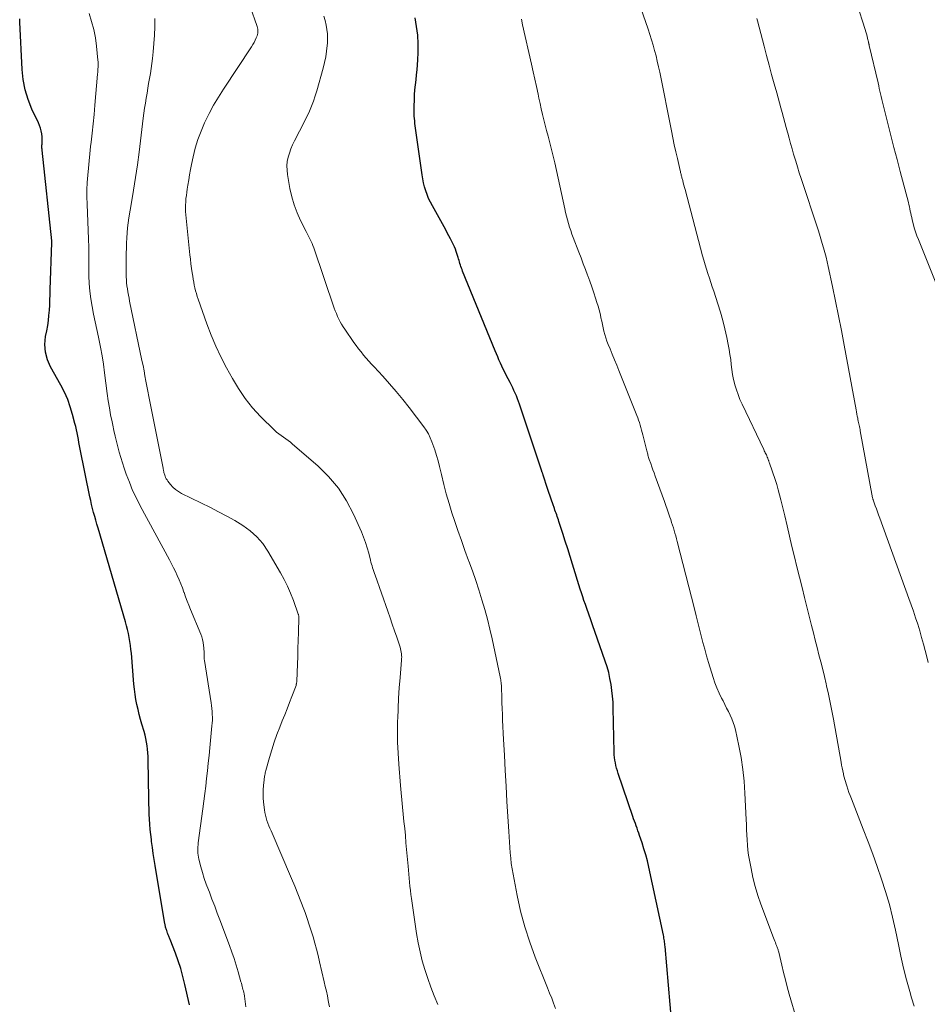
# Model space of a CAD drawing. Units: feet. Extents: x 1955000 to 1960028, y 525000 to 530001.
# Drawn here: x 1956611 to 1956732, y 525839 to 525970 of the extents above; entities that cross this region are included whole.
import ezdxf

# ---------------------------------------------------------------- set-up
doc = ezdxf.new("R2010")
doc.units = ezdxf.units.FT
doc.header["$LTSCALE"] = 100
doc.header["$MEASUREMENT"] = 0
doc.layers.add('CONTOUR INDEX', color=32, linetype='Continuous', lineweight=25)
doc.layers.add('CONTOUR INTERMEDIATE', color=40, linetype='Continuous', lineweight=15)

msp = doc.modelspace()

# ---------------------------------------------------------------- linework, layer by layer
at = {"layer": 'CONTOUR INDEX', "flags": 128}
for points, elevation in [([(1956633.45, 525839.07), (1956632.83, 525841.77), (1956632.56, 525842.83), (1956632.27, 525843.87), (1956631.93, 525844.9), (1956631.56, 525845.92), (1956630.86, 525847.74), (1956630.82, 525847.85), (1956630.78, 525847.95), (1956630.74, 525848.06), (1956630.7, 525848.17), (1956630.65, 525848.28), (1956630.61, 525848.38), (1956630.57, 525848.49), (1956630.53, 525848.6), (1956630.4, 525848.94), (1956630.36, 525849.05), (1956630.32, 525849.16), (1956630.29, 525849.27), (1956630.26, 525849.39), (1956630.23, 525849.5), (1956630.2, 525849.61), (1956630.18, 525849.73), (1956630.16, 525849.84), (1956628.87, 525857.6), (1956628.74, 525858.4), (1956628.61, 525859.2), (1956628.5, 525860), (1956628.39, 525860.79), (1956628.36, 525861.04), (1956628.27, 525861.71), (1956628.2, 525862.4), (1956628.15, 525863.08), (1956628.11, 525863.76), (1956628.08, 525864.44), (1956628.05, 525865.13), (1956628.03, 525865.81), (1956628.02, 525866.5), (1956627.93, 525871.62), (1956627.92, 525872.1), (1956627.89, 525872.58), (1956627.85, 525873.06), (1956627.8, 525873.53), (1956627.73, 525874.01), (1956627.64, 525874.48), (1956627.53, 525874.95), (1956627.41, 525875.41), (1956627.11, 525876.39), (1956626.92, 525877.04), (1956626.75, 525877.7), (1956626.59, 525878.36), (1956626.44, 525879.02), (1956626.31, 525879.69), (1956626.2, 525880.36), (1956626.11, 525881.04), (1956626.04, 525881.72), (1956625.7, 525885.83), (1956625.64, 525886.36), (1956625.58, 525886.89), (1956625.5, 525887.41), (1956625.41, 525887.94), (1956625.31, 525888.46), (1956625.19, 525888.98), (1956625.06, 525889.5), (1956624.92, 525890.01), (1956621.26, 525902.5), (1956621.11, 525903.02), (1956620.96, 525903.54), (1956620.82, 525904.06), (1956620.67, 525904.58), (1956620.54, 525905.1), (1956620.41, 525905.63), (1956620.29, 525906.15), (1956620.17, 525906.68), (1956618.89, 525913.02), (1956618.8, 525913.45), (1956618.72, 525913.88), (1956618.64, 525914.31), (1956618.56, 525914.74), (1956618.48, 525915.16), (1956618.39, 525915.59), (1956618.3, 525916.01), (1956618.19, 525916.43), (1956617.88, 525917.63), (1956617.57, 525918.63), (1956617.22, 525919.61), (1956616.79, 525920.57), (1956616.31, 525921.5), (1956614.93, 525923.94), (1956614.52, 525924.91), (1956614.25, 525925.9), (1956614.19, 525926.93), (1956614.28, 525927.98), (1956614.44, 525928.77), (1956614.56, 525929.45), (1956614.66, 525930.12), (1956614.73, 525930.8), (1956614.78, 525931.49), (1956614.82, 525932.17), (1956614.85, 525932.86), (1956614.87, 525933.54), (1956614.9, 525934.23), (1956615.1, 525940.51), (1956615.1, 525940.53), (1956615.1, 525940.54), (1956615.1, 525940.56), (1956615.1, 525940.58), (1956615.1, 525940.64), (1956615.1, 525940.66), (1956615.1, 525940.67), (1956615.1, 525940.69), (1956615.1, 525940.71), (1956613.81, 525952.8), (1956613.8, 525952.93), (1956613.79, 525953.06), (1956613.79, 525953.2), (1956613.79, 525953.33), (1956613.79, 525953.46), (1956613.8, 525953.6), (1956613.81, 525953.73), (1956613.82, 525953.86), (1956613.83, 525953.92), (1956613.84, 525954.08), (1956613.84, 525954.24), (1956613.84, 525954.4), (1956613.82, 525954.56), (1956613.76, 525954.99), (1956613.69, 525955.36), (1956613.6, 525955.72), (1956613.48, 525956.08), (1956613.33, 525956.42), (1956612.46, 525958.25), (1956611.95, 525959.53), (1956611.54, 525960.83), (1956611.29, 525962.18), (1956611.15, 525963.55), (1956610.86, 525969.85), (1956610.85, 525970.06), (1956610.83, 525970.27)], 940), ([(1956697.64, 525836.54), (1956696.76, 525846.81), (1956696.74, 525847), (1956696.72, 525847.19), (1956696.7, 525847.38), (1956696.67, 525847.56), (1956696.64, 525847.75), (1956696.61, 525847.94), (1956696.57, 525848.13), (1956696.54, 525848.31), (1956694.59, 525857.39), (1956694.4, 525858.21), (1956694.19, 525859.02), (1956693.95, 525859.83), (1956693.69, 525860.63), (1956693.37, 525861.58), (1956693.26, 525861.9), (1956693.15, 525862.22), (1956693.03, 525862.54), (1956692.92, 525862.85), (1956692.8, 525863.17), (1956692.68, 525863.48), (1956692.57, 525863.8), (1956692.46, 525864.12), (1956690.52, 525869.83), (1956690.41, 525870.18), (1956690.31, 525870.53), (1956690.22, 525870.88), (1956690.14, 525871.24), (1956690.08, 525871.6), (1956690.03, 525871.96), (1956690, 525872.32), (1956689.98, 525872.68), (1956689.86, 525878.51), (1956689.83, 525879.31), (1956689.77, 525880.11), (1956689.68, 525880.9), (1956689.57, 525881.69), (1956689.42, 525882.48), (1956689.25, 525883.26), (1956689.03, 525884.03), (1956688.78, 525884.79), (1956687.4, 525888.75), (1956687.13, 525889.51), (1956686.86, 525890.28), (1956686.59, 525891.05), (1956686.32, 525891.81), (1956686.14, 525892.33), (1956685.96, 525892.84), (1956685.79, 525893.35), (1956685.62, 525893.86), (1956685.46, 525894.38), (1956684.44, 525897.7), (1956684.12, 525898.72), (1956683.8, 525899.74), (1956683.47, 525900.76), (1956683.15, 525901.79), (1956682.63, 525903.39), (1956682.56, 525903.61), (1956682.49, 525903.83), (1956682.41, 525904.04), (1956682.34, 525904.26), (1956682.26, 525904.47), (1956682.18, 525904.68), (1956682.1, 525904.9), (1956682.03, 525905.11), (1956681.82, 525905.71), (1956681.64, 525906.22), (1956681.46, 525906.73), (1956681.28, 525907.25), (1956681.11, 525907.76), (1956680.53, 525909.52), (1956680.51, 525909.59), (1956680.48, 525909.66), (1956680.46, 525909.72), (1956680.44, 525909.79), (1956680.42, 525909.86), (1956680.39, 525909.93), (1956680.37, 525910), (1956680.35, 525910.06), (1956677.37, 525918.97), (1956677.24, 525919.35), (1956677.1, 525919.72), (1956676.96, 525920.09), (1956676.8, 525920.46), (1956676.64, 525920.82), (1956676.47, 525921.18), (1956676.29, 525921.54), (1956676.11, 525921.89), (1956675.61, 525922.87), (1956675.4, 525923.26), (1956675.21, 525923.66), (1956675.01, 525924.06), (1956674.83, 525924.46), (1956674.64, 525924.87), (1956674.47, 525925.27), (1956674.29, 525925.68), (1956674.12, 525926.09), (1956669.79, 525936.71), (1956669.72, 525936.91), (1956669.64, 525937.11), (1956669.57, 525937.31), (1956669.51, 525937.51), (1956669.45, 525937.72), (1956669.39, 525937.92), (1956669.33, 525938.12), (1956669.27, 525938.33), (1956669.23, 525938.49), (1956669.14, 525938.77), (1956669.05, 525939.05), (1956668.95, 525939.32), (1956668.85, 525939.6), (1956668.84, 525939.63), (1956668.72, 525939.91), (1956668.59, 525940.19), (1956668.46, 525940.47), (1956668.32, 525940.75), (1956668.19, 525941), (1956667.97, 525941.4), (1956667.76, 525941.79), (1956667.55, 525942.19), (1956667.33, 525942.58), (1956665.77, 525945.4), (1956665.52, 525945.88), (1956665.28, 525946.38), (1956665.08, 525946.88), (1956664.9, 525947.4), (1956664.74, 525947.92), (1956664.6, 525948.45), (1956664.5, 525948.99), (1956664.41, 525949.53), (1956663.49, 525956.02), (1956663.45, 525956.35), (1956663.42, 525956.68), (1956663.39, 525957.01), (1956663.37, 525957.34), (1956663.36, 525957.67), (1956663.35, 525958), (1956663.35, 525958.33), (1956663.36, 525958.67), (1956663.38, 525959.48), (1956663.41, 525960.15), (1956663.46, 525960.82), (1956663.52, 525961.49), (1956663.6, 525962.15), (1956663.68, 525962.82), (1956663.75, 525963.49), (1956663.8, 525964.16), (1956663.84, 525964.83), (1956663.89, 525965.81), (1956663.89, 525966.97), (1956663.83, 525968.12), (1956663.68, 525969.27), (1956663.47, 525970.41)], 960)]:
    msp.add_lwpolyline(points, dxfattribs=dict(at, elevation=elevation))
at = {"layer": 'CONTOUR INTERMEDIATE', "flags": 128}
for points, elevation in [([(1956735.15, 525929.26), (1956730.49, 525940.89), (1956730.29, 525941.41), (1956730.1, 525941.94), (1956729.94, 525942.48), (1956729.79, 525943.02), (1956729.66, 525943.54), (1956729.59, 525943.83), (1956729.53, 525944.12), (1956729.47, 525944.41), (1956729.41, 525944.7), (1956729.36, 525944.98), (1956729.3, 525945.27), (1956729.23, 525945.56), (1956729.16, 525945.84), (1956728.06, 525949.97), (1956727.64, 525951.56), (1956727.23, 525953.16), (1956726.82, 525954.75), (1956726.42, 525956.35), (1956725.81, 525958.82), (1956725.72, 525959.18), (1956725.63, 525959.55), (1956725.55, 525959.92), (1956725.46, 525960.28), (1956725.37, 525960.65), (1956725.28, 525961.02), (1956725.2, 525961.38), (1956725.11, 525961.75), (1956723.93, 525966.73), (1956723.92, 525966.79), (1956723.91, 525966.85), (1956723.89, 525966.91), (1956723.88, 525966.97), (1956723.87, 525967.03), (1956723.86, 525967.09), (1956723.84, 525967.15), (1956723.83, 525967.21), (1956723.72, 525967.68), (1956723.65, 525967.97), (1956723.58, 525968.27), (1956723.49, 525968.56), (1956723.41, 525968.84), (1956721.18, 525975.8)], 976), ([(1956729.91, 525838.87), (1956729.56, 525839.99), (1956729.33, 525840.82), (1956728.91, 525842.38), (1956728.52, 525843.94), (1956728.16, 525845.51), (1956727.82, 525847.08), (1956727.43, 525849), (1956727.05, 525850.72), (1956726.62, 525852.42), (1956726.12, 525854.11), (1956725.58, 525855.79), (1956725, 525857.45), (1956724.4, 525859.11), (1956723.78, 525860.76), (1956723.15, 525862.41), (1956721.56, 525866.47), (1956721.39, 525866.9), (1956721.24, 525867.32), (1956721.09, 525867.75), (1956720.95, 525868.18), (1956720.86, 525868.45), (1956720.77, 525868.75), (1956720.68, 525869.05), (1956720.6, 525869.35), (1956720.53, 525869.65), (1956720.5, 525869.81), (1956720.41, 525870.19), (1956720.34, 525870.57), (1956720.26, 525870.95), (1956720.19, 525871.34), (1956719.17, 525877.05), (1956718.96, 525878.17), (1956718.74, 525879.28), (1956718.51, 525880.39), (1956718.26, 525881.5), (1956718.21, 525881.75), (1956717.98, 525882.73), (1956717.74, 525883.7), (1956717.5, 525884.68), (1956717.25, 525885.65), (1956717, 525886.62), (1956716.75, 525887.6), (1956716.5, 525888.57), (1956716.26, 525889.54), (1956715.33, 525893.24), (1956714.99, 525894.6), (1956714.65, 525895.97), (1956714.32, 525897.33), (1956713.98, 525898.69), (1956713.65, 525900.06), (1956713.33, 525901.42), (1956713, 525902.78), (1956712.68, 525904.15), (1956712.19, 525906.25), (1956712.01, 525906.93), (1956711.83, 525907.61), (1956711.62, 525908.28), (1956711.41, 525908.95), (1956710.65, 525911.16), (1956710.63, 525911.22), (1956710.61, 525911.28), (1956710.59, 525911.34), (1956710.57, 525911.4), (1956710.55, 525911.46), (1956710.53, 525911.51), (1956710.5, 525911.57), (1956710.48, 525911.63), (1956710.42, 525911.81), (1956710.36, 525911.95), (1956710.3, 525912.1), (1956710.24, 525912.24), (1956710.17, 525912.38), (1956710.1, 525912.52), (1956710.03, 525912.66), (1956709.96, 525912.8), (1956709.89, 525912.94), (1956707.01, 525918.98), (1956706.73, 525919.61), (1956706.47, 525920.26), (1956706.25, 525920.91), (1956706.05, 525921.58), (1956706.04, 525921.62), (1956705.88, 525922.27), (1956705.74, 525922.93), (1956705.64, 525923.6), (1956705.56, 525924.26), (1956705.49, 525924.93), (1956705.4, 525925.6), (1956705.29, 525926.26), (1956705.17, 525926.92), (1956704.98, 525927.87), (1956704.73, 525929), (1956704.45, 525930.12), (1956704.13, 525931.22), (1956703.79, 525932.33), (1956703.24, 525934.01), (1956703.04, 525934.59), (1956702.85, 525935.18), (1956702.66, 525935.77), (1956702.46, 525936.36), (1956702.28, 525936.95), (1956702.1, 525937.54), (1956701.93, 525938.14), (1956701.76, 525938.74), (1956699.42, 525947.54), (1956699.34, 525947.84), (1956699.26, 525948.15), (1956699.18, 525948.45), (1956699.11, 525948.75), (1956699.01, 525949.11), (1956698.98, 525949.23), (1956698.95, 525949.35), (1956698.92, 525949.47), (1956698.89, 525949.59), (1956698.86, 525949.71), (1956698.83, 525949.83), (1956698.8, 525949.95), (1956698.77, 525950.07), (1956698.39, 525951.67), (1956698.18, 525952.59), (1956697.98, 525953.52), (1956697.78, 525954.44), (1956697.59, 525955.37), (1956696.04, 525963.17), (1956695.88, 525963.9), (1956695.72, 525964.62), (1956695.55, 525965.35), (1956695.36, 525966.07), (1956695.16, 525966.79), (1956694.95, 525967.5), (1956694.73, 525968.21), (1956694.49, 525968.92), (1956692.91, 525973.5)], 968), ([(1956640.95, 525838.76), (1956640.91, 525839.12), (1956640.87, 525839.48), (1956640.82, 525839.84), (1956640.76, 525840.19), (1956640.7, 525840.49), (1956640.66, 525840.7), (1956640.61, 525840.9), (1956640.56, 525841.1), (1956640.51, 525841.31), (1956640.45, 525841.51), (1956640.4, 525841.71), (1956640.34, 525841.91), (1956640.28, 525842.11), (1956639.9, 525843.46), (1956639.64, 525844.34), (1956639.37, 525845.21), (1956639.07, 525846.07), (1956638.76, 525846.93), (1956637.48, 525850.35), (1956637.14, 525851.27), (1956636.79, 525852.19), (1956636.43, 525853.11), (1956636.08, 525854.03), (1956635.95, 525854.37), (1956635.67, 525855.12), (1956635.41, 525855.88), (1956635.18, 525856.65), (1956634.96, 525857.42), (1956634.7, 525858.45), (1956634.64, 525858.72), (1956634.59, 525858.98), (1956634.56, 525859.25), (1956634.55, 525859.52), (1956634.54, 525859.8), (1956634.55, 525860.07), (1956634.57, 525860.34), (1956634.6, 525860.61), (1956635.22, 525865.14), (1956635.35, 525866.15), (1956635.48, 525867.16), (1956635.6, 525868.17), (1956635.72, 525869.18), (1956635.83, 525870.2), (1956635.94, 525871.21), (1956636.04, 525872.23), (1956636.14, 525873.24), (1956636.43, 525876.16), (1956636.46, 525876.55), (1956636.48, 525876.93), (1956636.48, 525877.32), (1956636.47, 525877.71), (1956636.44, 525878.09), (1956636.41, 525878.48), (1956636.36, 525878.87), (1956636.31, 525879.25), (1956635.44, 525884.86), (1956635.41, 525885.07), (1956635.39, 525885.28), (1956635.38, 525885.49), (1956635.38, 525885.7), (1956635.37, 525885.91), (1956635.37, 525886.12), (1956635.36, 525886.33), (1956635.34, 525886.54), (1956635.3, 525886.89), (1956635.25, 525887.27), (1956635.17, 525887.65), (1956635.06, 525888.01), (1956634.93, 525888.37), (1956633.59, 525891.65), (1956633.36, 525892.22), (1956633.14, 525892.79), (1956632.92, 525893.36), (1956632.71, 525893.94), (1956632.7, 525893.99), (1956632.49, 525894.54), (1956632.28, 525895.09), (1956632.05, 525895.63), (1956631.81, 525896.17), (1956631.56, 525896.7), (1956631.3, 525897.23), (1956631.03, 525897.75), (1956630.76, 525898.27), (1956626.89, 525905.44), (1956626.37, 525906.47), (1956625.87, 525907.52), (1956625.43, 525908.59), (1956625.02, 525909.68), (1956624.74, 525910.48), (1956624.5, 525911.18), (1956624.28, 525911.89), (1956624.07, 525912.6), (1956623.88, 525913.31), (1956623.7, 525914.03), (1956623.53, 525914.75), (1956623.36, 525915.47), (1956623.21, 525916.19), (1956623.12, 525916.62), (1956622.94, 525917.56), (1956622.77, 525918.51), (1956622.62, 525919.45), (1956622.49, 525920.4), (1956622.13, 525923.16), (1956621.97, 525924.3), (1956621.79, 525925.44), (1956621.58, 525926.57), (1956621.36, 525927.69), (1956621.31, 525927.91), (1956621.1, 525928.92), (1956620.88, 525929.94), (1956620.67, 525930.96), (1956620.47, 525931.98), (1956620.29, 525933), (1956620.15, 525934.02), (1956620.08, 525935.05), (1956620.04, 525936.09), (1956620.03, 525938.02), (1956620.03, 525938.39), (1956620.03, 525938.75), (1956620.03, 525939.12), (1956620.03, 525939.49), (1956620.02, 525939.86), (1956620.02, 525940.22), (1956620.01, 525940.59), (1956620, 525940.96), (1956619.8, 525945.6), (1956619.78, 525946.57), (1956619.78, 525947.53), (1956619.82, 525948.49), (1956619.88, 525949.45), (1956619.97, 525950.41), (1956620.06, 525951.37), (1956620.16, 525952.33), (1956620.27, 525953.29), (1956620.34, 525953.84), (1956620.48, 525955.07), (1956620.61, 525956.3), (1956620.74, 525957.54), (1956620.85, 525958.77), (1956621.2, 525962.92), (1956621.22, 525963.16), (1956621.24, 525963.39), (1956621.25, 525963.62), (1956621.27, 525963.86), (1956621.27, 525964.09), (1956621.27, 525964.32), (1956621.26, 525964.55), (1956621.25, 525964.79), (1956621.06, 525966.65), (1956620.9, 525967.76), (1956620.7, 525968.84), (1956620.41, 525969.92), (1956620.07, 525970.97)], 944), ([(1956666.51, 525839.11), (1956666.02, 525840.25), (1956665.57, 525841.39), (1956665.15, 525842.56), (1956664.77, 525843.73), (1956664.43, 525844.91), (1956664.13, 525846.11), (1956663.89, 525847.32), (1956663.68, 525848.53), (1956663, 525853.2), (1956662.92, 525853.74), (1956662.85, 525854.28), (1956662.79, 525854.82), (1956662.73, 525855.36), (1956662.68, 525855.9), (1956662.63, 525856.44), (1956662.58, 525856.98), (1956662.53, 525857.52), (1956662.26, 525860.62), (1956662.18, 525861.57), (1956662.09, 525862.52), (1956661.99, 525863.47), (1956661.9, 525864.42), (1956661.8, 525865.37), (1956661.71, 525866.32), (1956661.62, 525867.27), (1956661.54, 525868.22), (1956661.31, 525871.09), (1956661.21, 525872.55), (1956661.15, 525874.01), (1956661.14, 525875.47), (1956661.15, 525876.93), (1956661.16, 525877.1), (1956661.21, 525878.48), (1956661.27, 525879.85), (1956661.36, 525881.22), (1956661.47, 525882.6), (1956661.67, 525884.9), (1956661.68, 525885.12), (1956661.69, 525885.34), (1956661.68, 525885.56), (1956661.66, 525885.77), (1956661.62, 525885.99), (1956661.58, 525886.21), (1956661.53, 525886.42), (1956661.47, 525886.63), (1956661.03, 525887.96), (1956660.73, 525888.83), (1956660.44, 525889.7), (1956660.14, 525890.57), (1956659.84, 525891.44), (1956658.15, 525896.23), (1956658.06, 525896.47), (1956657.98, 525896.72), (1956657.9, 525896.97), (1956657.82, 525897.22), (1956657.74, 525897.47), (1956657.67, 525897.71), (1956657.6, 525897.97), (1956657.53, 525898.22), (1956657.3, 525899.16), (1956657.1, 525899.88), (1956656.87, 525900.59), (1956656.61, 525901.29), (1956656.33, 525901.98), (1956655.28, 525904.35), (1956654.34, 525906.14), (1956653.26, 525907.82), (1956651.96, 525909.35), (1956650.52, 525910.77), (1956647.16, 525913.67), (1956646.87, 525913.92), (1956646.56, 525914.15), (1956646.25, 525914.37), (1956645.94, 525914.59), (1956645.63, 525914.81), (1956645.32, 525915.04), (1956645.03, 525915.28), (1956644.75, 525915.54), (1956642.9, 525917.37), (1956642.35, 525917.94), (1956641.82, 525918.52), (1956641.32, 525919.13), (1956640.85, 525919.76), (1956640.39, 525920.4), (1956639.96, 525921.06), (1956639.55, 525921.73), (1956639.15, 525922.42), (1956638.37, 525923.84), (1956637.63, 525925.27), (1956636.94, 525926.71), (1956636.32, 525928.18), (1956635.75, 525929.68), (1956634.6, 525932.95), (1956634.47, 525933.32), (1956634.35, 525933.7), (1956634.25, 525934.08), (1956634.16, 525934.46), (1956634.08, 525934.85), (1956634, 525935.24), (1956633.93, 525935.63), (1956633.87, 525936.02), (1956633.8, 525936.45), (1956633.71, 525937.05), (1956633.62, 525937.66), (1956633.55, 525938.27), (1956633.48, 525938.88), (1956632.94, 525944.21), (1956632.91, 525944.64), (1956632.89, 525945.06), (1956632.9, 525945.49), (1956632.93, 525945.92), (1956632.97, 525946.35), (1956633.02, 525946.77), (1956633.08, 525947.2), (1956633.14, 525947.62), (1956633.22, 525948.16), (1956633.33, 525948.84), (1956633.45, 525949.53), (1956633.58, 525950.22), (1956633.71, 525950.9), (1956633.92, 525951.9), (1956634.21, 525953.07), (1956634.55, 525954.22), (1956634.97, 525955.34), (1956635.45, 525956.44), (1956635.49, 525956.54), (1956636.06, 525957.66), (1956636.65, 525958.77), (1956637.29, 525959.85), (1956637.97, 525960.92), (1956641.69, 525966.56), (1956641.87, 525966.84), (1956642.03, 525967.13), (1956642.18, 525967.43), (1956642.31, 525967.73), (1956642.43, 525968.02), (1956642.49, 525968.19), (1956642.53, 525968.36), (1956642.54, 525968.53), (1956642.54, 525968.71), (1956642.52, 525968.89), (1956642.49, 525969.06), (1956642.45, 525969.24), (1956642.4, 525969.41), (1956641.56, 525971.77)], 952), ([(1956652.09, 525838.78), (1956652, 525839.19), (1956651.92, 525839.61), (1956651.79, 525840.23), (1956651.66, 525840.85), (1956651.52, 525841.48), (1956651.38, 525842.1), (1956650.75, 525844.79), (1956650.55, 525845.62), (1956650.34, 525846.44), (1956650.12, 525847.27), (1956649.9, 525848.09), (1956649.65, 525848.9), (1956649.39, 525849.71), (1956649.12, 525850.52), (1956648.83, 525851.32), (1956648.65, 525851.78), (1956648.26, 525852.8), (1956647.86, 525853.82), (1956647.44, 525854.83), (1956647.01, 525855.84), (1956644.29, 525862.2), (1956644.14, 525862.54), (1956644.01, 525862.88), (1956643.87, 525863.22), (1956643.74, 525863.57), (1956643.63, 525863.92), (1956643.54, 525864.27), (1956643.47, 525864.63), (1956643.41, 525864.99), (1956643.29, 525866.04), (1956643.25, 525866.59), (1956643.23, 525867.13), (1956643.25, 525867.68), (1956643.29, 525868.23), (1956643.38, 525869.01), (1956643.4, 525869.16), (1956643.42, 525869.32), (1956643.44, 525869.47), (1956643.47, 525869.62), (1956643.5, 525869.77), (1956643.53, 525869.92), (1956643.57, 525870.07), (1956643.61, 525870.22), (1956644.1, 525871.98), (1956644.4, 525873), (1956644.72, 525874.02), (1956645.08, 525875.02), (1956645.46, 525876.02), (1956645.79, 525876.85), (1956646.12, 525877.65), (1956646.43, 525878.46), (1956646.75, 525879.27), (1956647.05, 525880.08), (1956647.62, 525881.57), (1956647.64, 525881.64), (1956647.66, 525881.71), (1956647.68, 525881.77), (1956647.69, 525881.84), (1956647.7, 525881.91), (1956647.71, 525881.98), (1956647.71, 525882.05), (1956647.72, 525882.12), (1956647.8, 525884.38), (1956647.84, 525885.43), (1956647.88, 525886.49), (1956647.91, 525887.55), (1956647.94, 525888.61), (1956647.99, 525890.6), (1956647.99, 525890.66), (1956647.99, 525890.72), (1956647.99, 525890.78), (1956647.98, 525890.84), (1956647.97, 525890.89), (1956647.96, 525890.95), (1956647.94, 525891.01), (1956647.92, 525891.06), (1956647.27, 525892.87), (1956646.89, 525893.82), (1956646.49, 525894.76), (1956646.03, 525895.67), (1956645.54, 525896.56), (1956643.87, 525899.42), (1956643.19, 525900.43), (1956642.41, 525901.34), (1956641.51, 525902.14), (1956640.53, 525902.86), (1956639.47, 525903.49), (1956638.4, 525904.1), (1956637.32, 525904.68), (1956636.22, 525905.24), (1956632.37, 525907.12), (1956631.96, 525907.35), (1956631.58, 525907.62), (1956631.23, 525907.94), (1956630.92, 525908.29), (1956630.56, 525908.75), (1956630.45, 525908.9), (1956630.35, 525909.07), (1956630.26, 525909.24), (1956630.19, 525909.41), (1956630.14, 525909.55), (1956630.1, 525909.67), (1956630.07, 525909.78), (1956630.04, 525909.9), (1956630.01, 525910.01), (1956629.98, 525910.13), (1956629.96, 525910.24), (1956629.93, 525910.36), (1956629.91, 525910.48), (1956628.15, 525919.34), (1956628.02, 525920.02), (1956627.89, 525920.71), (1956627.76, 525921.39), (1956627.64, 525922.07), (1956627.51, 525922.75), (1956627.38, 525923.44), (1956627.25, 525924.12), (1956627.11, 525924.8), (1956625.47, 525932.72), (1956625.39, 525933.12), (1956625.31, 525933.52), (1956625.24, 525933.92), (1956625.17, 525934.32), (1956625.11, 525934.72), (1956625.06, 525935.12), (1956625.03, 525935.53), (1956625.01, 525935.93), (1956625.01, 525936.04), (1956625, 525936.49), (1956625, 525936.95), (1956625, 525937.41), (1956625, 525937.87), (1956625, 525938.42), (1956625.02, 525939.09), (1956625.03, 525939.77), (1956625.06, 525940.44), (1956625.08, 525941.12), (1956625.13, 525941.79), (1956625.19, 525942.46), (1956625.28, 525943.13), (1956625.38, 525943.8), (1956625.73, 525945.81), (1956626, 525947.49), (1956626.26, 525949.16), (1956626.5, 525950.84), (1956626.72, 525952.52), (1956627.28, 525957.04), (1956627.36, 525957.71), (1956627.46, 525958.38), (1956627.56, 525959.04), (1956627.66, 525959.71), (1956627.78, 525960.38), (1956627.89, 525961.04), (1956628, 525961.69), (1956628.12, 525962.35), (1956628.23, 525963.01), (1956628.33, 525963.67), (1956628.42, 525964.33), (1956628.5, 525964.99), (1956628.6, 525965.88), (1956628.7, 525966.99), (1956628.78, 525968.1), (1956628.82, 525969.21), (1956628.83, 525970.32)], 948), ([(1956682.18, 525838.57), (1956681.92, 525839.25), (1956681.66, 525839.93), (1956681.39, 525840.61), (1956681.12, 525841.29), (1956679.48, 525845.37), (1956678.74, 525847.39), (1956678.07, 525849.44), (1956677.52, 525851.52), (1956677.06, 525853.62), (1956676.51, 525856.46), (1956676.39, 525857.16), (1956676.28, 525857.86), (1956676.2, 525858.57), (1956676.14, 525859.28), (1956676.09, 525859.98), (1956676.04, 525860.69), (1956675.99, 525861.4), (1956675.95, 525862.11), (1956675.7, 525866.1), (1956675.58, 525868.16), (1956675.46, 525870.22), (1956675.36, 525872.29), (1956675.25, 525874.35), (1956675.12, 525876.94), (1956675.09, 525877.71), (1956675.06, 525878.48), (1956675.03, 525879.25), (1956675.01, 525880.02), (1956674.98, 525881.19), (1956674.98, 525881.38), (1956674.97, 525881.57), (1956674.95, 525881.75), (1956674.94, 525881.94), (1956674.91, 525882.13), (1956674.89, 525882.31), (1956674.86, 525882.5), (1956674.82, 525882.68), (1956673.74, 525887.75), (1956673.44, 525889.06), (1956673.12, 525890.37), (1956672.76, 525891.68), (1956672.38, 525892.97), (1956671.98, 525894.26), (1956671.55, 525895.54), (1956671.11, 525896.81), (1956670.64, 525898.08), (1956670.6, 525898.19), (1956670.11, 525899.51), (1956669.64, 525900.84), (1956669.17, 525902.17), (1956668.72, 525903.51), (1956668.38, 525904.51), (1956667.99, 525905.78), (1956667.61, 525907.04), (1956667.28, 525908.32), (1956666.97, 525909.61), (1956666.72, 525910.69), (1956666.54, 525911.44), (1956666.34, 525912.18), (1956666.11, 525912.91), (1956665.85, 525913.63), (1956665.72, 525914), (1956665.49, 525914.52), (1956665.24, 525915.03), (1956664.95, 525915.52), (1956664.62, 525915.99), (1956662.68, 525918.55), (1956661.84, 525919.62), (1956660.97, 525920.68), (1956660.08, 525921.71), (1956659.16, 525922.72), (1956658.02, 525923.94), (1956657.66, 525924.33), (1956657.3, 525924.72), (1956656.95, 525925.12), (1956656.61, 525925.53), (1956656.28, 525925.94), (1956655.95, 525926.36), (1956655.63, 525926.79), (1956655.33, 525927.22), (1956654.12, 525928.97), (1956653.9, 525929.3), (1956653.69, 525929.63), (1956653.5, 525929.97), (1956653.32, 525930.32), (1956653.15, 525930.68), (1956652.99, 525931.04), (1956652.85, 525931.4), (1956652.71, 525931.77), (1956649.98, 525939.81), (1956649.88, 525940.09), (1956649.77, 525940.36), (1956649.65, 525940.63), (1956649.52, 525940.9), (1956649.38, 525941.17), (1956649.24, 525941.43), (1956649.11, 525941.69), (1956648.97, 525941.96), (1956648.22, 525943.44), (1956647.76, 525944.47), (1956647.36, 525945.51), (1956647.06, 525946.59), (1956646.81, 525947.68), (1956646.49, 525949.54), (1956646.42, 525950.12), (1956646.41, 525950.7), (1956646.46, 525951.27), (1956646.57, 525951.85), (1956646.73, 525952.41), (1956646.92, 525952.97), (1956647.15, 525953.5), (1956647.4, 525954.03), (1956648.1, 525955.34), (1956648.44, 525955.99), (1956648.77, 525956.65), (1956649.09, 525957.31), (1956649.4, 525957.97), (1956649.69, 525958.64), (1956649.95, 525959.32), (1956650.19, 525960.01), (1956650.4, 525960.71), (1956651.24, 525963.72), (1956651.42, 525964.47), (1956651.57, 525965.21), (1956651.68, 525965.97), (1956651.77, 525966.73), (1956651.79, 525967.05), (1956651.81, 525967.65), (1956651.8, 525968.26), (1956651.73, 525968.85), (1956651.62, 525969.45), (1956651.48, 525970.04), (1956651.31, 525970.62)], 956), ([(1956714.29, 525836.99), (1956713.3, 525840.46), (1956713.03, 525841.43), (1956712.77, 525842.39), (1956712.53, 525843.36), (1956712.29, 525844.34), (1956711.89, 525846.06), (1956711.86, 525846.17), (1956711.83, 525846.28), (1956711.8, 525846.39), (1956711.77, 525846.5), (1956711.73, 525846.61), (1956711.69, 525846.72), (1956711.65, 525846.82), (1956711.61, 525846.93), (1956711.52, 525847.13), (1956711.44, 525847.33), (1956711.35, 525847.53), (1956711.27, 525847.74), (1956711.19, 525847.95), (1956709.52, 525852.43), (1956709.11, 525853.6), (1956708.75, 525854.78), (1956708.45, 525855.99), (1956708.2, 525857.2), (1956707.99, 525858.31), (1956707.88, 525858.98), (1956707.79, 525859.65), (1956707.73, 525860.32), (1956707.68, 525861), (1956707.65, 525861.68), (1956707.62, 525862.36), (1956707.59, 525863.03), (1956707.56, 525863.71), (1956707.39, 525867.21), (1956707.28, 525868.81), (1956707.11, 525870.39), (1956706.87, 525871.97), (1956706.57, 525873.53), (1956706.12, 525875.63), (1956705.99, 525876.14), (1956705.83, 525876.64), (1956705.64, 525877.13), (1956705.42, 525877.61), (1956705.19, 525878.08), (1956704.95, 525878.55), (1956704.71, 525879.02), (1956704.47, 525879.49), (1956704.28, 525879.87), (1956703.96, 525880.54), (1956703.66, 525881.22), (1956703.4, 525881.92), (1956703.16, 525882.62), (1956702.55, 525884.61), (1956702.28, 525885.49), (1956702.03, 525886.38), (1956701.79, 525887.27), (1956701.56, 525888.16), (1956701.33, 525889.06), (1956701.11, 525889.95), (1956700.88, 525890.84), (1956700.66, 525891.74), (1956698.36, 525900.73), (1956698.27, 525901.09), (1956698.17, 525901.46), (1956698.07, 525901.82), (1956697.97, 525902.18), (1956697.86, 525902.54), (1956697.75, 525902.9), (1956697.63, 525903.26), (1956697.52, 525903.62), (1956697.41, 525903.96), (1956697.23, 525904.48), (1956697.05, 525905), (1956696.87, 525905.52), (1956696.68, 525906.04), (1956695.44, 525909.43), (1956695.29, 525909.84), (1956695.14, 525910.26), (1956694.99, 525910.67), (1956694.85, 525911.08), (1956694.66, 525911.62), (1956694.61, 525911.76), (1956694.56, 525911.91), (1956694.52, 525912.05), (1956694.48, 525912.2), (1956694.44, 525912.35), (1956694.4, 525912.49), (1956694.36, 525912.64), (1956694.32, 525912.79), (1956693.8, 525914.89), (1956693.72, 525915.22), (1956693.63, 525915.55), (1956693.54, 525915.88), (1956693.44, 525916.2), (1956693.34, 525916.53), (1956693.23, 525916.85), (1956693.11, 525917.17), (1956692.99, 525917.48), (1956690.61, 525923.45), (1956690.32, 525924.18), (1956690.02, 525924.9), (1956689.73, 525925.63), (1956689.43, 525926.35), (1956689.18, 525926.94), (1956689.02, 525927.37), (1956688.87, 525927.81), (1956688.74, 525928.25), (1956688.62, 525928.69), (1956688.52, 525929.14), (1956688.42, 525929.59), (1956688.32, 525930.04), (1956688.22, 525930.49), (1956688.21, 525930.58), (1956688.1, 525931.07), (1956687.97, 525931.55), (1956687.84, 525932.04), (1956687.69, 525932.52), (1956687.5, 525933.08), (1956687.25, 525933.83), (1956686.99, 525934.59), (1956686.73, 525935.34), (1956686.46, 525936.09), (1956686.44, 525936.14), (1956686.16, 525936.92), (1956685.87, 525937.69), (1956685.58, 525938.46), (1956685.28, 525939.24), (1956684.53, 525941.16), (1956684.36, 525941.63), (1956684.19, 525942.1), (1956684.04, 525942.57), (1956683.89, 525943.05), (1956683.76, 525943.53), (1956683.63, 525944.01), (1956683.52, 525944.49), (1956683.41, 525944.98), (1956682.08, 525951.1), (1956681.91, 525951.82), (1956681.74, 525952.54), (1956681.56, 525953.25), (1956681.37, 525953.97), (1956681.18, 525954.68), (1956680.99, 525955.4), (1956680.8, 525956.12), (1956680.62, 525956.83), (1956680.45, 525957.56), (1956680.28, 525958.28), (1956680.12, 525959), (1956679.96, 525959.73), (1956679.84, 525960.26), (1956679.63, 525961.26), (1956679.41, 525962.25), (1956679.2, 525963.24), (1956678.97, 525964.23), (1956677.79, 525969.49), (1956677.62, 525970.24)], 964), ([(1956731.77, 525884.61), (1956731.5, 525885.73), (1956731.38, 525886.19), (1956731.15, 525887.07), (1956730.92, 525887.95), (1956730.66, 525888.82), (1956730.39, 525889.69), (1956730.11, 525890.56), (1956729.82, 525891.43), (1956729.52, 525892.29), (1956729.22, 525893.14), (1956725.33, 525903.84), (1956725.18, 525904.25), (1956725.03, 525904.66), (1956724.89, 525905.07), (1956724.74, 525905.47), (1956724.46, 525906.26), (1956724.46, 525906.27), (1956724.45, 525906.29), (1956724.45, 525906.31), (1956724.44, 525906.33), (1956724.41, 525906.44), (1956724.39, 525906.52), (1956722.75, 525915.43), (1956722.71, 525915.62), (1956722.68, 525915.81), (1956722.64, 525916), (1956722.6, 525916.18), (1956722.56, 525916.37), (1956722.52, 525916.56), (1956722.48, 525916.74), (1956722.44, 525916.93), (1956722.4, 525917.12), (1956722.34, 525917.4), (1956722.28, 525917.68), (1956722.23, 525917.96), (1956722.18, 525918.24), (1956720.61, 525926.83), (1956720.24, 525928.79), (1956719.86, 525930.75), (1956719.46, 525932.7), (1956719.06, 525934.66), (1956718.49, 525937.32), (1956718.35, 525937.94), (1956718.2, 525938.55), (1956718.04, 525939.17), (1956717.87, 525939.78), (1956717.69, 525940.39), (1956717.51, 525940.99), (1956717.32, 525941.6), (1956717.13, 525942.2), (1956714.88, 525949.03), (1956714.63, 525949.8), (1956714.39, 525950.57), (1956714.15, 525951.35), (1956713.92, 525952.12), (1956713.87, 525952.28), (1956713.67, 525952.98), (1956713.47, 525953.68), (1956713.28, 525954.38), (1956713.09, 525955.08), (1956713.06, 525955.17), (1956712.88, 525955.83), (1956712.7, 525956.48), (1956712.52, 525957.14), (1956712.34, 525957.79), (1956712.16, 525958.44), (1956711.98, 525959.1), (1956711.8, 525959.75), (1956711.62, 525960.41), (1956711.28, 525961.61), (1956710.94, 525962.87), (1956710.6, 525964.12), (1956710.27, 525965.38), (1956709.94, 525966.64), (1956709.06, 525969.99), (1956708.97, 525970.33)], 972)]:
    msp.add_lwpolyline(points, dxfattribs=dict(at, elevation=elevation))

doc.saveas('drawing.dxf')
